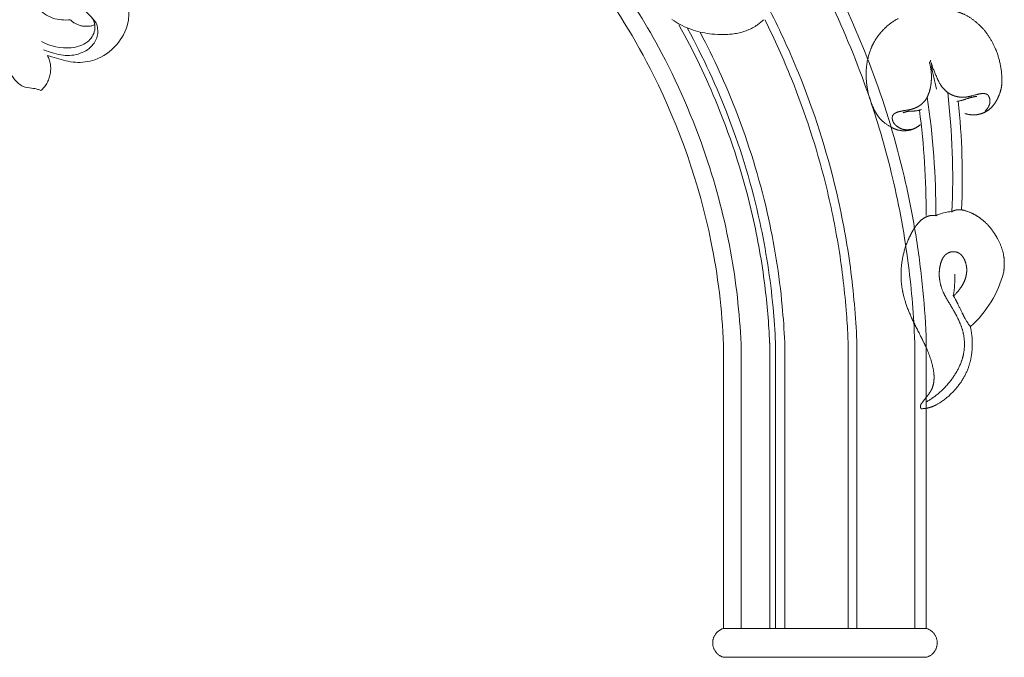
# Model space of a CAD drawing. Units: millimetres. Extents: x 228964 to 231964, y 56717 to 59717.
# Drawn here: x 230423 to 230593, y 57996 to 58106 of the extents above; entities that cross this region are included whole.
import ezdxf

# ---------------------------------------------------------------- set-up
doc = ezdxf.new("R2010")
doc.units = ezdxf.units.MM
doc.layers.add('Poliuretan_Stavros', color=161, linetype='Continuous', lineweight=5)

# ---------------------------------------------------------------- blocks, each defined once
blk = doc.blocks.new('NPU-408_406_228')
at = {"layer": 'Poliuretan_Stavros'}
for p, q in [((169.84, -183.5), (169.84, -233.22)), ((171.84, -183.46), (171.84, -233.22)), ((136.84, -184.22), (136.84, -233.22)), ((139.84, -184.15), (139.84, -233.22)), ((144.8, -184.05), (144.8, -233.22)), ((145.8, -184.02), (145.8, -233.22)), ((147.4, -183.99), (147.4, -233.22)), ((158.34, -183.75), (158.34, -233.22)), ((159.84, -183.72), (159.84, -233.22)), ((171.84, -233.22), (136.84, -233.22)), ((136.84, -233.22), (171.84, -233.22)), ((136.84, -238.22), (171.84, -238.22))]:
    blk.add_line(p, q, dxfattribs=at)
blk.add_lwpolyline([(143.73, -128.06), (143.6, -128.19), (143.47, -128.31), (143.33, -128.43), (143.19, -128.55), (143.05, -128.67), (142.91, -128.78), (142.77, -128.88), (142.62, -128.99), (142.48, -129.09), (142.27, -129.22), (142.06, -129.35), (141.85, -129.47), (141.63, -129.58), (141.41, -129.68), (141.19, -129.78), (140.97, -129.88), (140.74, -129.97), (140.51, -130.05), (140.27, -130.12), (140.04, -130.19), (139.8, -130.26), (139.56, -130.32), (139.32, -130.37), (139.08, -130.42), (138.83, -130.47), (138.58, -130.5), (138.34, -130.54), (138.09, -130.57), (137.84, -130.59), (137.59, -130.61), (137.33, -130.62), (136.83, -130.64), (136.32, -130.64), (135.82, -130.62), (135.31, -130.59), (134.81, -130.54), (134.39, -130.49), (133.98, -130.43), (133.57, -130.36), (133.16, -130.28), (132.76, -130.19), (132.36, -130.09), (131.97, -129.98), (131.58, -129.85), (131.19, -129.72), (130.81, -129.58), (130.43, -129.43), (130.06, -129.27), (129.7, -129.09), (129.34, -128.91), (128.99, -128.71), (128.64, -128.51), (128.28, -128.27), (127.92, -128.03)], dxfattribs=at)
for points, knots in [([(134.01, -89.94), (141.27, -98), (144.87, -102.95), (151.11, -112.74), (153.81, -117.53), (158.68, -127.36), (160.85, -132.4), (164.84, -143.27), (166.61, -149.12), (168.73, -158.15), (169.35, -161.25), (170.4, -167.47), (170.82, -170.59), (171.46, -176.7), (171.68, -179.7), (171.81, -182.7), (171.82, -182.95), (171.83, -183.2), (171.84, -183.46)], [95.198671, 95.198671, 95.198671, 95.198671, 111.650857, 111.650857, 126.566165, 126.566165, 141.481473, 141.481473, 158.047638, 158.047638, 166.585557, 166.585557, 175.123477, 175.123477, 183.29575, 183.29575, 183.29575, 183.980974, 183.980974, 183.980974, 183.980974]), ([(133.15, -91.42), (138.26, -97.24), (142.85, -103.44), (150.01, -114.8), (152.8, -119.85), (157.77, -130.23), (159.96, -135.55), (163.37, -145.4), (164.69, -149.89), (167.02, -159.47), (167.98, -164.58), (169.24, -174.05), (169.62, -178.41), (169.81, -182.79), (169.82, -183.03), (169.83, -183.26), (169.84, -183.5)], [91.502321, 91.502321, 91.502321, 91.502321, 112.459784, 112.459784, 128.30799, 128.30799, 144.156195, 144.156195, 157.011193, 157.011193, 171.23278, 171.23278, 183.295654, 183.295654, 183.295654, 183.950138, 183.950138, 183.950138, 183.950138]), ([(8.14, -106.6), (8.9, -106.63), (11.4, -107.01), (15.24, -109.36), (16.53, -114.14), (16.05, -118.38), (16.21, -122.45), (17.92, -126.03), (20.85, -128.02), (22.98, -128.18), (23.98, -128.07)], [0.767903, 0.767903, 0.767903, 0.767903, 3.103005, 8.507883, 13.466631, 17.366013, 21.731801, 25.853446, 29.079621, 32.176147, 32.176147, 32.176147, 32.176147]), ([(113.85, -119.98), (118, -125.54), (126.98, -140.19), (134.63, -162.19), (136.58, -178.21), (136.84, -184.22)], [101.768279, 101.768279, 101.768279, 101.768279, 126.158732, 161.993515, 183.287709, 183.287709, 183.287709, 183.287709]), ([(117.52, -119.92), (120.47, -124.03), (123.16, -128.34), (128.84, -138.83), (131.59, -145.15), (135.59, -157.01), (137.02, -162.5), (139, -173.35), (139.6, -178.71), (139.84, -184.09), (139.84, -184.11), (139.84, -184.13), (139.84, -184.15)], [104.216401, 104.216401, 104.216401, 104.216401, 121.592778, 121.592778, 145.185363, 145.185363, 164.690221, 164.690221, 183.294046, 183.294046, 183.294046, 183.363052, 183.363052, 183.363052, 183.363052]), ([(29.89, -121.01), (32.72, -122.23), (34.23, -125.99), (34.1, -129.22), (32.11, -132.74), (28.71, -135.14), (24.86, -135.64), (22.15, -134.9), (20.57, -134.4), (20.06, -134.22)], [-21.823634, -21.823634, -21.823634, -21.823634, -20.322842, -17.50736, -13.234247, -8.571647, -5.112109, -1.667483, 0, 0, 0, 0]), ([(27.36, -127.33), (27.67, -127.6), (28.25, -128.37), (28.37, -130.19), (26.96, -132.29), (23.39, -133.32), (20.55, -132.68), (19.03, -131.83)], [0, 0, 0, 0, 1.252043, 2.865028, 5.300088, 8.387595, 13.743504, 13.743504, 13.743504, 13.743504]), ([(26.47, -126.45), (26.78, -126.73), (27.46, -127.44), (28.64, -128.57), (28.9, -130.54), (28.01, -132.65), (25.7, -134.11), (23.17, -134.4), (21.07, -133.84), (19.96, -133.48), (19.38, -133.26)], [0, 0, 0, 0, 1.287181, 3.053201, 4.888362, 6.985088, 9.803438, 12.871049, 14.557613, 16.467114, 16.467114, 16.467114, 16.467114]), ([(144.84, -126.48), (146.64, -130.01), (148.28, -133.61), (152.44, -143.85), (154.62, -150.63), (157.24, -161.71), (158.03, -165.9), (159.21, -174.32), (159.6, -178.56), (159.81, -182.93), (159.81, -183.08), (159.82, -183.22), (159.83, -183.39), (159.84, -183.55), (159.84, -183.72)], [125.147334, 125.147334, 125.147334, 125.147334, 136.810002, 136.810002, 157.780846, 157.780846, 170.325969, 170.325969, 182.871092, 182.871092, 183.295108, 183.295108, 183.295108, 183.782568, 183.782568, 183.782568, 183.782568]), ([(178.52, -144.28), (178.57, -144.29), (178.65, -144.32), (178.78, -144.35), (178.91, -144.38), (179.04, -144.41), (179.17, -144.44), (179.31, -144.46), (179.44, -144.47), (179.57, -144.49), (179.71, -144.5), (179.84, -144.5), (179.98, -144.51), (180.11, -144.51), (180.24, -144.5), (180.38, -144.49), (180.51, -144.48), (180.64, -144.46), (180.78, -144.44), (180.91, -144.41), (181.04, -144.39), (181.17, -144.35), (181.3, -144.31), (181.42, -144.27), (181.55, -144.23), (181.67, -144.18), (181.79, -144.13), (181.92, -144.07), (182.03, -144.01), (182.15, -143.95), (182.26, -143.88), (182.38, -143.81), (182.48, -143.74), (182.6, -143.66), (182.65, -143.62), (182.72, -143.56), (182.78, -143.51), (182.84, -143.46), (182.91, -143.4), (182.96, -143.35), (183.03, -143.29), (183.07, -143.25), (183.2, -143.11), (183.3, -142.99), (183.41, -142.86), (183.51, -142.74), (183.61, -142.6), (183.7, -142.47), (183.79, -142.33), (183.88, -142.19), (183.96, -142.04), (184.04, -141.9), (184.12, -141.75), (184.17, -141.65), (184.25, -141.48), (184.31, -141.35), (184.36, -141.23), (184.43, -141.08), (184.44, -141.04), (184.48, -140.95), (184.52, -140.84), (184.57, -140.71), (184.61, -140.58), (184.65, -140.44), (184.69, -140.31), (184.72, -140.18), (184.76, -140.04), (184.79, -139.91), (184.81, -139.77), (184.83, -139.64), (184.85, -139.51), (184.87, -139.35), (184.88, -139.2), (184.89, -139.07), (184.9, -138.97), (184.9, -138.92), (184.9, -138.74), (184.91, -138.54), (184.9, -138.29), (184.89, -137.95), (184.87, -137.61), (184.84, -137.28), (184.81, -136.94), (184.76, -136.61), (184.71, -136.28), (184.65, -135.94), (184.58, -135.61), (184.51, -135.28), (184.42, -134.95), (184.33, -134.62), (184.23, -134.3), (184.13, -133.97), (184.01, -133.65), (183.89, -133.34), (183.75, -133), (183.65, -132.77), (183.53, -132.51), (183.41, -132.27), (183.28, -132.02), (183.15, -131.77), (183.01, -131.53), (182.87, -131.3), (182.73, -131.06), (182.57, -130.83), (182.41, -130.6), (182.25, -130.38), (182.08, -130.16), (181.91, -129.95), (181.73, -129.73), (181.55, -129.53), (181.35, -129.32), (181.2, -129.16), (181.03, -128.99), (180.86, -128.83), (180.68, -128.68), (180.51, -128.52), (180.33, -128.38), (180.14, -128.23), (179.95, -128.09), (179.76, -127.96), (179.57, -127.82), (179.38, -127.7), (179.18, -127.57), (178.98, -127.46), (178.77, -127.34), (178.57, -127.24), (178.35, -127.13), (178.18, -127.05), (177.99, -126.97), (177.81, -126.9), (177.62, -126.83), (177.44, -126.76), (177.25, -126.69), (177.06, -126.63), (176.87, -126.58), (176.66, -126.52), (176.45, -126.47), (176.23, -126.42), (176.02, -126.37), (175.8, -126.33), (175.59, -126.3), (175.37, -126.27), (175.23, -126.25), (175.15, -126.24)], [0, 0, 0, 0, 1, 2, 3, 4, 5, 6, 7, 8, 9, 10, 11, 12, 13, 14, 15, 16, 17, 18, 19, 20, 21, 22, 23, 24, 25, 26, 27, 28, 29, 30, 31, 32, 33, 34, 35, 36, 37, 38, 39, 40, 41, 42, 43, 44, 45, 46, 47, 48, 49, 50, 51, 52, 52.5, 53, 53.5, 54, 54.5, 55, 56, 57, 58, 59, 60, 61, 62, 63, 64, 65, 66, 67, 68, 69, 69.5, 70, 70.5, 71, 72, 73, 74, 75, 76, 77, 78, 79, 80, 81, 82, 83, 84, 85, 86, 87, 88, 89, 90, 91, 92, 93, 94, 95, 96, 97, 98, 99, 100, 101, 102, 103, 104, 105, 106, 107, 108, 109, 110, 111, 112, 113, 114, 115, 116, 117, 118, 119, 120, 121, 122, 123, 124, 125, 126, 127, 128, 129, 130, 131, 132, 133, 134, 135, 136, 136, 136, 136]), ([(129.11, -128.94), (131.62, -133.44), (133.85, -138.09), (138.32, -149.05), (140.34, -155.44), (142.74, -165.91), (143.45, -169.92), (144.36, -177.24), (144.64, -180.55), (144.79, -183.88)], [119.724852, 119.724852, 119.724852, 119.724852, 136.720153, 136.720153, 158.813563, 158.813563, 172.278589, 172.278589, 183.294309, 183.294309, 183.294309, 183.294309]), ([(143.97, -128.08), (145.64, -131.43), (147.17, -134.83), (150.92, -144.15), (152.88, -150.17), (155.34, -160.02), (156.11, -163.77), (157.33, -171.31), (157.77, -175.1), (158.17, -180.36), (158.26, -181.82), (158.32, -183.29), (158.33, -183.44), (158.34, -183.6), (158.34, -183.75)], [126.171404, 126.171404, 126.171404, 126.171404, 137.30877, 137.30877, 156.145736, 156.145736, 167.531223, 167.531223, 178.916709, 178.916709, 183.295028, 183.295028, 183.295028, 183.755334, 183.755334, 183.755334, 183.755334]), ([(166.99, -127.85), (166.93, -127.88), (166.81, -127.95), (166.63, -128.05), (166.48, -128.14), (166.36, -128.22), (166.3, -128.26), (166.11, -128.39), (165.91, -128.53), (165.69, -128.68), (165.5, -128.83), (165.32, -128.97), (165.27, -129.01), (165.16, -129.1), (165.04, -129.21), (164.9, -129.33), (164.75, -129.47), (164.61, -129.6), (164.47, -129.74), (164.34, -129.88), (164.21, -130.02), (164.1, -130.14), (164.01, -130.24), (163.96, -130.29), (163.85, -130.43), (163.72, -130.59), (163.56, -130.8), (163.37, -131.05), (163.2, -131.31), (163.03, -131.58), (162.87, -131.85), (162.75, -132.08), (162.66, -132.26), (162.57, -132.42), (162.54, -132.48), (162.49, -132.6), (162.42, -132.74), (162.36, -132.88), (162.31, -133), (162.29, -133.06), (162.21, -133.27), (162.13, -133.49), (162.02, -133.79), (161.91, -134.14), (161.82, -134.51), (161.73, -134.86), (161.65, -135.27), (161.61, -135.5), (161.57, -135.78), (161.54, -136.04), (161.51, -136.31), (161.48, -136.59), (161.47, -136.86), (161.46, -137.13), (161.45, -137.41), (161.45, -137.68), (161.46, -137.95), (161.47, -138.23), (161.49, -138.5), (161.51, -138.78), (161.54, -139.05), (161.57, -139.28), (161.59, -139.47), (161.61, -139.57), (161.65, -139.83), (161.7, -140.12), (161.77, -140.5), (161.88, -140.94), (161.99, -141.38), (162.13, -141.82), (162.27, -142.26), (162.41, -142.62), (162.52, -142.9), (162.62, -143.14), (162.67, -143.24), (162.74, -143.42), (162.82, -143.58), (162.9, -143.74), (162.98, -143.89), (163, -143.93), (163.04, -144.02), (163.1, -144.12), (163.17, -144.24), (163.24, -144.35), (163.31, -144.47), (163.39, -144.58), (163.47, -144.7), (163.55, -144.81), (163.63, -144.91), (163.73, -145.02), (163.8, -145.11), (163.88, -145.2), (163.97, -145.29), (164.05, -145.37), (164.14, -145.46), (164.23, -145.54), (164.3, -145.61), (164.37, -145.66), (164.4, -145.69), (164.51, -145.78), (164.63, -145.88), (164.8, -146), (164.99, -146.14), (165.2, -146.28), (165.39, -146.41), (165.58, -146.52), (165.81, -146.66), (165.88, -146.69), (165.99, -146.75), (166.09, -146.8), (166.19, -146.85), (166.3, -146.9), (166.4, -146.94), (166.51, -146.98), (166.61, -147.02), (166.72, -147.06), (166.84, -147.1), (166.89, -147.11), (166.97, -147.13), (167.04, -147.15), (167.09, -147.16), (167.25, -147.19), (167.39, -147.21), (167.53, -147.23), (167.68, -147.25), (167.82, -147.25), (167.96, -147.26), (168.11, -147.25), (168.25, -147.25), (168.39, -147.24), (168.54, -147.22), (168.68, -147.2), (168.82, -147.17), (168.96, -147.15), (169.11, -147.11), (169.22, -147.08), (169.34, -147.04), (169.45, -147), (169.57, -146.95), (169.68, -146.91), (169.79, -146.86), (169.9, -146.8), (170.01, -146.75), (170.12, -146.69), (170.22, -146.63), (170.33, -146.56), (170.43, -146.5), (170.53, -146.43), (170.63, -146.36), (170.73, -146.28), (170.79, -146.23), (170.82, -146.21)], [0, 0, 0, 0, 1, 2, 3, 3.5, 4, 4.5, 5, 6, 6.5, 7, 7.5, 8, 9, 10, 11, 12, 13, 14, 15, 16, 16.5, 17, 17.5, 18, 19, 20, 21, 22, 23, 24, 24.5, 25, 25.5, 26, 27, 28, 28.5, 29, 29.5, 30, 31, 32, 33, 34, 35, 36, 37, 38, 39, 40, 41, 42, 43, 44, 45, 46, 47, 48, 49, 50, 50.5, 51, 51.5, 52, 53, 54, 55, 56, 57, 58, 58.5, 59, 59.5, 60, 61, 61.5, 62, 62.5, 63, 64, 65, 66, 67, 68, 69, 70, 71, 72, 73, 74, 75, 76, 77, 78, 79, 79.5, 80, 80.5, 81, 82, 83, 84, 85, 86, 87, 88, 89, 90, 91, 92, 93, 94, 95, 96, 97, 98, 99, 100, 101, 102, 103, 104, 105, 106, 107, 108, 109, 110, 111, 112, 113, 114, 115, 116, 117, 118, 119, 120, 121, 122, 123, 124, 125, 126, 127, 128, 129, 130, 131, 131, 131, 131]), ([(130.61, -129.6), (133.31, -134.55), (135.68, -139.68), (139.94, -150.81), (141.75, -156.84), (144.15, -167.86), (144.91, -172.81), (145.56, -179.79), (145.7, -181.81), (145.79, -183.84), (145.79, -183.9), (145.79, -183.96), (145.8, -184.02)], [121.147107, 121.147107, 121.147107, 121.147107, 139.608675, 139.608675, 160.224276, 160.224276, 176.633431, 176.633431, 183.294362, 183.294362, 183.294362, 183.501941, 183.501941, 183.501941, 183.501941]), ([(132.84, -130.36), (135.13, -134.7), (137.16, -139.16), (141.17, -149.46), (142.99, -155.36), (145.59, -166.69), (146.45, -172.1), (147.15, -179.6), (147.3, -181.68), (147.39, -183.77), (147.39, -183.84), (147.39, -183.91), (147.4, -183.99)], [123.016025, 123.016025, 123.016025, 123.016025, 138.859677, 138.859677, 158.804716, 158.804716, 176.526008, 176.526008, 183.294446, 183.294446, 183.294446, 183.537087, 183.537087, 183.537087, 183.537087]), ([(172.38, -135.37), (172.4, -135.48), (172.46, -135.69), (172.53, -136.01), (172.59, -136.33), (172.64, -136.65), (172.68, -136.98), (172.71, -137.3), (172.73, -137.63), (172.73, -137.96), (172.73, -138.22), (172.72, -138.42), (172.71, -138.6), (172.71, -138.65), (172.7, -138.76), (172.69, -138.89), (172.67, -139.05), (172.65, -139.2), (172.63, -139.35), (172.61, -139.51), (172.58, -139.66), (172.55, -139.81), (172.52, -139.97), (172.48, -140.12), (172.44, -140.27), (172.4, -140.4), (172.34, -140.61), (172.26, -140.84), (172.24, -140.9), (172.19, -141.01), (172.16, -141.1), (172.11, -141.2), (172.07, -141.3), (172.03, -141.39), (171.98, -141.48), (171.93, -141.57), (171.88, -141.66), (171.82, -141.75), (171.77, -141.84), (171.71, -141.92), (171.65, -142), (171.59, -142.08), (171.53, -142.16), (171.47, -142.23), (171.4, -142.3), (171.33, -142.37), (171.26, -142.44), (171.19, -142.51), (171.12, -142.58), (171.05, -142.64), (170.97, -142.71), (170.89, -142.77), (170.82, -142.82), (170.74, -142.88), (170.65, -142.94), (170.57, -142.99), (170.48, -143.05), (170.39, -143.1), (170.29, -143.15), (170.19, -143.2), (170.1, -143.24), (170, -143.29), (169.9, -143.33), (169.8, -143.37), (169.7, -143.41), (169.6, -143.44), (169.49, -143.47), (169.39, -143.51), (169.3, -143.53), (169.23, -143.55), (169.2, -143.56), (169.07, -143.59), (168.99, -143.61), (168.92, -143.62), (168.88, -143.63), (168.84, -143.64), (168.8, -143.64), (168.82, -143.64), (168.64, -143.67), (168.47, -143.7), (168.24, -143.74), (168.01, -143.77), (167.84, -143.8), (167.67, -143.83), (167.68, -143.83), (167.64, -143.84), (167.6, -143.85), (167.51, -143.86), (167.46, -143.87), (167.37, -143.89), (167.27, -143.92), (167.14, -143.95), (167.02, -143.98), (166.88, -144.03), (166.84, -144.05), (166.77, -144.07), (166.72, -144.1), (166.66, -144.12), (166.6, -144.15), (166.54, -144.18), (166.48, -144.21), (166.41, -144.25), (166.39, -144.26), (166.36, -144.28), (166.33, -144.3), (166.3, -144.32), (166.28, -144.34), (166.25, -144.36), (166.22, -144.38), (166.21, -144.39), (166.2, -144.4), (166.19, -144.41), (166.18, -144.43), (166.17, -144.44), (166.16, -144.45), (166.15, -144.46), (166.14, -144.48), (166.13, -144.49), (166.12, -144.5), (166.11, -144.51), (166.1, -144.53), (166.09, -144.54), (166.08, -144.55), (166.08, -144.56), (166.07, -144.57), (166.06, -144.59), (166.06, -144.6), (166.05, -144.61), (166.05, -144.62), (166.04, -144.64), (166.03, -144.65), (166.03, -144.67), (166.02, -144.67), (166.01, -144.71), (166.01, -144.73), (166, -144.76), (165.99, -144.79), (165.98, -144.82), (165.98, -144.85), (165.97, -144.88), (165.97, -144.91), (165.97, -144.94), (165.97, -144.97), (165.96, -145), (165.96, -145.03), (165.96, -145.06), (165.96, -145.09), (165.97, -145.13), (165.97, -145.16), (165.97, -145.19), (165.97, -145.22), (165.98, -145.25), (165.98, -145.28), (165.99, -145.31), (166, -145.34), (166, -145.37), (166.01, -145.4), (166.02, -145.43), (166.02, -145.46), (166.03, -145.48), (166.04, -145.51), (166.05, -145.53), (166.07, -145.59), (166.09, -145.64), (166.11, -145.68), (166.13, -145.73), (166.15, -145.78), (166.18, -145.82), (166.21, -145.87), (166.24, -145.91), (166.26, -145.96), (166.3, -146), (166.33, -146.04), (166.36, -146.08), (166.39, -146.12), (166.43, -146.16), (166.46, -146.2), (166.5, -146.24), (166.54, -146.27), (166.57, -146.31), (166.61, -146.34), (166.65, -146.38), (166.69, -146.41), (166.73, -146.44), (166.78, -146.48), (166.8, -146.5), (166.91, -146.57), (166.99, -146.63), (167.08, -146.68), (167.17, -146.74), (167.26, -146.79), (167.38, -146.84), (167.41, -146.86), (167.46, -146.88), (167.51, -146.9), (167.56, -146.92), (167.61, -146.94), (167.66, -146.96), (167.71, -146.97), (167.76, -146.99), (167.81, -147), (167.86, -147.01), (167.93, -147.03), (168, -147.04), (168.07, -147.05), (168.14, -147.06), (168.21, -147.07), (168.28, -147.08), (168.35, -147.08), (168.42, -147.08), (168.49, -147.08), (168.56, -147.08), (168.63, -147.08), (168.68, -147.08), (168.85, -147.06), (168.97, -147.05), (169.16, -147.02), (169.2, -147.02), (169.26, -147), (169.28, -147)], [0, 0, 0, 0, 1, 2, 3, 4, 5, 6, 7, 8, 9, 9.5, 10, 10.5, 11, 12, 13, 14, 15, 16, 17, 18, 19, 20, 21, 22, 23, 24, 25, 26, 27, 28, 29, 30, 31, 32, 33, 34, 35, 36, 37, 38, 39, 40, 41, 42, 43, 44, 45, 46, 47, 48, 49, 50, 51, 52, 53, 54, 55, 56, 57, 58, 59, 60, 61, 62, 63, 64, 65, 65.5, 66, 66.5, 67, 67.25, 67.5, 67.75, 67.875, 68, 68.125, 68.25, 68.5, 68.75, 68.875, 69, 69.125, 69.25, 69.5, 70, 70.5, 71, 72, 73, 74, 75, 76, 77, 78, 79, 80, 81, 82, 83, 84, 85, 86, 87, 88, 89, 90, 91, 92, 93, 94, 95, 96, 97, 98, 99, 100, 101, 102, 103, 104, 105, 106, 107, 108, 109, 110, 111, 112, 113, 114, 115, 116, 117, 118, 119, 120, 121, 122, 123, 124, 125, 126, 127, 128, 129, 130, 131, 132, 133, 134, 135, 136, 137, 138, 139, 140, 141, 142, 143, 144, 145, 146, 147, 148, 149, 150, 151, 152, 153, 154, 155, 156, 157, 158, 159, 160, 161, 162, 163, 164, 165, 166, 167, 168, 169, 170, 171, 172, 173, 174, 175, 176, 177, 178, 179, 180, 181, 182, 183, 184, 185, 186, 187, 188, 189, 190, 191, 192, 193, 194, 195, 196, 197, 198, 199, 200, 200, 200, 200]), ([(172.55, -135.07), (172.58, -135.18), (172.63, -135.36), (172.69, -135.55), (172.73, -135.67), (172.75, -135.72), (172.82, -135.92), (172.9, -136.14), (172.99, -136.42), (173.12, -136.75), (173.25, -137.08), (173.39, -137.4), (173.52, -137.73), (173.65, -138), (173.73, -138.19), (173.78, -138.29), (173.82, -138.39), (173.82, -138.4), (173.84, -138.44), (173.87, -138.5), (173.92, -138.59), (173.97, -138.69), (174.04, -138.83), (174.13, -139), (174.25, -139.19), (174.29, -139.25), (174.33, -139.32), (174.38, -139.4), (174.47, -139.52), (174.55, -139.64), (174.64, -139.75), (174.73, -139.86), (174.83, -139.97), (174.93, -140.08), (175.03, -140.18), (175.13, -140.28), (175.24, -140.38), (175.35, -140.48), (175.46, -140.57), (175.57, -140.65), (175.71, -140.75), (175.75, -140.77), (175.82, -140.82), (175.88, -140.85), (175.94, -140.89), (176, -140.93), (176.06, -140.96), (176.14, -141), (176.22, -141.04), (176.3, -141.07), (176.38, -141.11), (176.46, -141.14), (176.54, -141.17), (176.62, -141.2), (176.7, -141.23), (176.78, -141.26), (176.87, -141.28), (176.95, -141.3), (177.04, -141.32), (177.12, -141.34), (177.21, -141.36), (177.29, -141.38), (177.38, -141.39), (177.46, -141.41), (177.55, -141.42), (177.64, -141.43), (177.72, -141.44), (177.81, -141.44), (177.9, -141.45), (177.98, -141.45), (178.07, -141.45), (178.16, -141.46), (178.24, -141.45), (178.33, -141.45), (178.42, -141.45), (178.5, -141.44), (178.59, -141.44), (178.68, -141.43), (178.75, -141.42), (178.88, -141.4), (178.99, -141.38), (179.09, -141.36), (179.17, -141.35), (179.2, -141.34), (179.32, -141.31), (179.38, -141.3), (179.41, -141.29), (179.44, -141.29), (179.43, -141.29), (179.54, -141.26), (179.65, -141.23), (179.85, -141.18), (180.13, -141.1), (180.42, -141.03), (180.62, -140.98), (180.72, -140.95), (180.84, -140.92), (180.82, -140.92), (180.83, -140.92), (180.85, -140.92), (180.88, -140.91), (180.91, -140.9), (180.95, -140.9), (181, -140.89), (181.06, -140.87), (181.12, -140.86), (181.21, -140.85), (181.24, -140.85), (181.31, -140.84), (181.38, -140.83), (181.44, -140.83), (181.5, -140.82), (181.57, -140.82), (181.62, -140.82), (181.67, -140.82), (181.72, -140.82), (181.78, -140.82), (181.83, -140.83), (181.88, -140.83), (181.94, -140.84), (181.95, -140.84), (181.98, -140.84), (182, -140.85), (182.03, -140.85), (182.05, -140.86), (182.08, -140.87), (182.1, -140.87), (182.13, -140.88), (182.15, -140.89), (182.17, -140.89), (182.2, -140.9), (182.22, -140.91), (182.24, -140.92), (182.26, -140.93), (182.28, -140.94), (182.3, -140.95), (182.32, -140.96), (182.35, -140.98), (182.36, -140.99), (182.37, -141), (182.38, -141), (182.4, -141.01), (182.41, -141.02), (182.42, -141.03), (182.43, -141.04), (182.44, -141.05), (182.45, -141.06), (182.47, -141.08), (182.48, -141.09), (182.49, -141.1), (182.5, -141.11), (182.51, -141.12), (182.53, -141.15), (182.55, -141.17), (182.57, -141.19), (182.59, -141.22), (182.6, -141.25), (182.62, -141.28), (182.64, -141.3), (182.65, -141.33), (182.67, -141.36), (182.68, -141.39), (182.7, -141.42), (182.71, -141.45), (182.72, -141.48), (182.73, -141.52), (182.74, -141.55), (182.76, -141.58), (182.77, -141.61), (182.77, -141.64), (182.78, -141.68), (182.79, -141.71), (182.8, -141.74), (182.81, -141.78), (182.81, -141.8), (182.82, -141.89), (182.83, -141.91), (182.83, -141.96), (182.83, -141.99), (182.84, -142.03), (182.84, -142.07), (182.84, -142.11), (182.84, -142.15), (182.84, -142.19), (182.84, -142.23), (182.84, -142.27), (182.83, -142.31), (182.83, -142.35), (182.82, -142.38), (182.82, -142.42), (182.81, -142.46), (182.81, -142.5), (182.8, -142.54), (182.79, -142.57), (182.78, -142.61), (182.77, -142.65), (182.76, -142.68), (182.75, -142.72), (182.74, -142.76), (182.73, -142.78), (182.7, -142.87), (182.67, -142.93), (182.64, -143), (182.6, -143.08), (182.58, -143.13), (182.55, -143.18), (182.52, -143.23), (182.48, -143.29), (182.45, -143.34), (182.41, -143.39), (182.37, -143.44), (182.34, -143.49), (182.3, -143.53), (182.26, -143.58), (182.21, -143.63), (182.17, -143.67), (182.13, -143.72), (182.08, -143.76), (182.03, -143.8), (182, -143.83), (181.99, -143.84)], [0, 0, 0, 0, 1, 1.5, 1.75, 2, 2.25, 2.5, 3, 3.5, 4, 4.5, 5, 5.5, 5.75, 5.875, 6, 6.125, 6.25, 6.5, 7, 7.5, 8, 9, 10, 10.5, 11, 12, 13, 14, 15, 16, 17, 18, 19, 20, 21, 22, 23, 24, 25, 26, 27, 28, 29, 30, 31, 32, 33, 34, 35, 36, 37, 38, 39, 40, 41, 42, 43, 44, 45, 46, 47, 48, 49, 50, 51, 52, 53, 54, 55, 56, 57, 58, 59, 60, 61, 62, 63, 64, 65, 66, 66.5, 67, 67.5, 67.75, 67.875, 67.9375, 68, 68.0625, 68.125, 68.25, 68.5, 68.75, 68.875, 68.9375, 69, 69.0625, 69.125, 69.25, 69.5, 69.75, 70, 70.5, 71, 71.5, 72, 73, 74, 75, 76, 77, 78, 79, 80, 81, 82, 83, 84, 85, 86, 87, 88, 89, 90, 91, 92, 93, 94, 95, 96, 97, 98, 99, 100, 101, 102, 103, 104, 105, 106, 107, 108, 109, 110, 111, 112, 113, 114, 115, 116, 117, 118, 119, 120, 121, 122, 123, 124, 125, 126, 127, 128, 129, 130, 131, 132, 133, 134, 135, 136, 137, 138, 139, 140, 141, 142, 143, 144, 145, 146, 147, 148, 149, 150, 151, 152, 153, 154, 155, 156, 157, 158, 159, 160, 161, 162, 163, 164, 165, 166, 167, 168, 169, 170, 171, 172, 173, 174, 175, 176, 177, 178, 179, 180, 181, 182, 183, 184, 185, 185, 185, 185]), ([(18.92, -140.32), (18.75, -140.23), (18.23, -140.02), (17.18, -139.87), (15.65, -139.7), (14.43, -138.54), (13.83, -137.62), (13.64, -137.21)], [-6.627807, -6.627807, -6.627807, -6.627807, -6.03147, -4.900174, -3.380001, -1.407845, 0, 0, 0, 0]), ([(180.55, -141.31), (180.45, -141.33), (180.3, -141.35), (180.11, -141.38), (179.93, -141.42), (179.89, -141.43), (179.78, -141.45), (179.66, -141.48), (179.54, -141.51), (179.45, -141.53), (179.38, -141.55), (179.3, -141.57), (179.26, -141.59), (179.22, -141.6), (179.23, -141.59), (179.1, -141.64), (178.97, -141.68), (178.8, -141.74), (178.63, -141.8), (178.5, -141.84), (178.37, -141.88), (178.38, -141.88), (178.34, -141.89), (178.3, -141.91), (178.23, -141.93), (178.14, -141.95), (178.05, -141.98), (178, -141.99), (177.94, -142.01), (177.88, -142.02), (177.8, -142.04), (177.57, -142.09), (177.34, -142.13), (177.18, -142.16), (177.09, -142.17)], [0, 0, 0, 0, 1, 1.5, 2, 2.5, 3, 4, 5, 5.5, 6, 6.5, 6.75, 6.875, 7, 7.125, 7.25, 7.5, 7.75, 7.875, 8, 8.125, 8.25, 8.5, 9, 9.5, 10, 10.5, 11, 11.5, 12, 13, 14, 15, 15, 15, 15]), ([(167.86, -144.14), (167.9, -144.13), (167.97, -144.1), (168.08, -144.06), (168.19, -144.02), (168.3, -143.99), (168.4, -143.96), (168.54, -143.93), (168.57, -143.92), (168.64, -143.91), (168.69, -143.9), (168.74, -143.89), (168.82, -143.88), (168.9, -143.87), (168.98, -143.86), (169.02, -143.86), (169.13, -143.86), (169.21, -143.85), (169.65, -143.84), (169.73, -143.84), (169.83, -143.83), (169.88, -143.83), (169.96, -143.82), (170.03, -143.81), (170.08, -143.81), (170.24, -143.79), (170.37, -143.76), (170.51, -143.73), (170.62, -143.71), (170.71, -143.68), (170.79, -143.66), (170.96, -143.62), (171.04, -143.59)], [0, 0, 0, 0, 1, 2, 3, 4, 5, 6, 7, 8, 9, 10, 11, 12, 13, 14, 14.5, 15, 16, 16.5, 17, 18, 19, 20, 21, 22, 23, 24, 25, 25.5, 26, 27, 27, 27, 27]), ([(185.18, -171.8), (185.2, -171.69), (185.23, -171.52), (185.25, -171.31), (185.28, -171.11), (185.28, -171.06), (185.29, -170.94), (185.3, -170.8), (185.31, -170.63), (185.32, -170.47), (185.32, -170.3), (185.32, -170.13), (185.32, -169.97), (185.31, -169.8), (185.3, -169.64), (185.29, -169.47), (185.28, -169.3), (185.26, -169.16), (185.22, -168.89), (185.18, -168.66), (185.13, -168.42), (185.07, -168.18), (185.01, -167.94), (184.94, -167.71), (184.86, -167.47), (184.77, -167.24), (184.69, -167.01), (184.59, -166.78), (184.49, -166.56), (184.38, -166.33), (184.27, -166.11), (184.16, -165.89), (184.06, -165.71), (183.97, -165.57), (183.9, -165.43), (183.71, -165.13), (183.64, -165.03), (183.57, -164.91), (183.47, -164.77), (183.35, -164.6), (183.23, -164.43), (183.11, -164.27), (182.98, -164.11), (182.85, -163.95), (182.72, -163.79), (182.58, -163.64), (182.44, -163.49), (182.3, -163.34), (182.15, -163.19), (182, -163.05), (181.87, -162.93), (181.62, -162.71), (181.39, -162.53), (181.15, -162.35), (180.94, -162.2), (180.78, -162.1), (180.63, -162), (180.59, -161.97), (180.5, -161.92), (180.39, -161.85), (180.26, -161.78), (180.13, -161.71), (179.99, -161.63), (179.87, -161.57), (179.68, -161.48), (179.5, -161.4), (179.32, -161.32), (179.13, -161.25), (178.95, -161.18), (178.76, -161.12), (178.57, -161.06), (178.36, -161.01), (178.24, -160.98), (178.05, -160.94), (178.01, -160.93), (177.92, -160.92), (177.85, -160.91), (177.77, -160.9), (177.7, -160.89), (177.62, -160.89), (177.55, -160.89), (177.47, -160.89), (177.39, -160.89), (177.32, -160.89), (177.23, -160.9), (177.21, -160.9), (177.17, -160.91), (177.11, -160.92), (177.05, -160.93), (176.99, -160.94), (176.94, -160.95), (176.88, -160.97), (176.82, -160.98), (176.76, -161), (176.71, -161.02), (176.65, -161.04), (176.6, -161.06), (176.54, -161.09), (176.49, -161.11), (176.43, -161.14), (176.38, -161.16), (176.33, -161.19), (176.29, -161.21), (176.28, -161.22)], [0, 0, 0, 0, 1, 1.5, 2, 2.5, 3, 4, 5, 6, 7, 8, 9, 10, 11, 12, 13, 14, 15, 16, 17, 18, 19, 20, 21, 22, 23, 24, 25, 26, 27, 28, 29, 29.5, 30, 31, 31.5, 32, 33, 34, 35, 36, 37, 38, 39, 40, 41, 42, 43, 44, 45, 46, 47, 48, 49, 49.5, 50, 50.5, 51, 52, 53, 54, 55, 56, 57, 58, 59, 60, 61, 62, 63, 64, 65, 66, 67, 68, 69, 70, 71, 72, 73, 74, 75, 76, 77, 78, 79, 80, 81, 82, 83, 84, 85, 86, 87, 88, 89, 90, 91, 92, 93, 94, 95, 95, 95, 95]), ([(173.48, -161.92), (173.46, -161.92), (173.41, -161.91), (173.34, -161.9), (173.27, -161.89), (173.2, -161.88), (173.13, -161.87), (173.06, -161.87), (172.99, -161.87), (172.92, -161.87), (172.85, -161.87), (172.78, -161.87), (172.71, -161.88), (172.64, -161.89), (172.57, -161.9), (172.5, -161.91), (172.43, -161.93), (172.36, -161.94), (172.29, -161.96), (172.22, -161.98), (172.15, -162), (172.08, -162.03), (172.02, -162.05), (171.95, -162.08), (171.89, -162.11), (171.82, -162.14), (171.76, -162.16), (171.72, -162.18), (171.59, -162.25), (171.49, -162.31), (171.38, -162.38), (171.28, -162.45), (171.17, -162.52), (171.07, -162.6), (170.98, -162.67), (170.86, -162.77), (170.76, -162.87), (170.65, -162.98), (170.55, -163.08), (170.44, -163.19), (170.35, -163.31), (170.25, -163.42), (170.16, -163.54), (170.08, -163.64), (170.03, -163.72), (169.97, -163.79), (169.84, -163.98), (169.75, -164.12), (169.7, -164.21), (169.67, -164.25), (169.58, -164.4), (169.51, -164.52), (169.44, -164.64), (169.35, -164.79), (169.33, -164.84), (169.29, -164.91), (169.26, -164.98), (169.23, -165.02), (169.16, -165.18), (169.1, -165.3), (169.03, -165.44), (168.94, -165.62), (168.89, -165.73), (168.79, -165.96), (168.66, -166.24), (168.53, -166.58), (168.39, -166.93), (168.27, -167.27), (168.15, -167.62), (168.05, -167.98), (167.95, -168.33), (167.86, -168.69), (167.78, -169.06), (167.71, -169.42), (167.65, -169.79), (167.6, -170.16), (167.56, -170.53), (167.52, -170.92), (167.5, -171.26), (167.48, -171.75), (167.48, -172.2), (167.49, -172.66), (167.51, -173.12), (167.55, -173.58), (167.6, -174.03), (167.66, -174.41), (167.71, -174.71), (167.75, -174.96), (167.78, -175.09), (167.83, -175.31), (167.88, -175.57), (167.95, -175.83), (168, -176.01), (168.03, -176.12), (168.04, -176.17), (168.09, -176.36), (168.15, -176.55), (168.26, -176.92), (168.42, -177.39), (168.64, -178.01), (168.82, -178.45), (168.96, -178.79), (169.11, -179.13), (169.23, -179.41), (169.33, -179.63), (169.39, -179.77), (169.45, -179.88), (169.48, -179.96), (169.52, -180.03), (169.54, -180.08), (169.55, -180.11), (169.55, -180.11), (169.61, -180.22), (169.67, -180.34), (169.78, -180.56), (169.93, -180.87), (170.12, -181.24), (170.3, -181.61), (170.49, -181.98), (170.68, -182.35), (170.84, -182.66), (170.95, -182.87), (171.01, -182.99), (171.06, -183.1), (171.07, -183.11), (171.09, -183.16), (171.13, -183.23), (171.18, -183.33), (171.24, -183.46), (171.32, -183.62), (171.4, -183.79), (171.47, -183.94), (171.55, -184.09), (171.56, -184.12), (171.6, -184.2), (171.64, -184.29), (171.69, -184.4), (171.79, -184.62), (171.93, -184.94), (172.12, -185.38), (172.29, -185.83), (172.45, -186.28), (172.61, -186.73), (172.72, -187.11), (172.8, -187.42), (172.88, -187.67), (172.9, -187.81), (172.96, -188.02), (173, -188.24), (173.04, -188.44), (173.08, -188.63), (173.08, -188.68), (173.1, -188.8), (173.12, -188.93), (173.14, -189.09), (173.16, -189.25), (173.17, -189.41), (173.18, -189.58), (173.18, -189.74), (173.18, -189.9), (173.18, -190.06), (173.17, -190.23), (173.16, -190.37), (173.15, -190.52), (173.13, -190.66), (173.11, -190.81), (173.09, -190.94), (173.05, -191.11), (173.04, -191.16), (173.02, -191.23), (173, -191.3), (172.98, -191.37), (172.95, -191.46), (172.92, -191.55), (172.89, -191.64), (172.85, -191.72), (172.81, -191.81), (172.78, -191.89), (172.74, -191.97), (172.69, -192.06), (172.65, -192.14), (172.61, -192.22), (172.56, -192.31), (172.53, -192.36), (172.41, -192.54), (172.33, -192.66), (172.26, -192.76), (172.21, -192.83), (172.16, -192.88), (172.14, -192.92), (172.11, -192.95), (172.12, -192.94), (172.03, -193.05), (171.95, -193.15), (171.84, -193.29), (171.71, -193.46), (171.53, -193.68), (171.44, -193.81), (171.34, -193.95), (171.29, -194.02), (171.23, -194.1), (171.24, -194.09), (171.23, -194.1), (171.21, -194.12), (171.19, -194.15), (171.16, -194.18), (171.14, -194.21), (171, -194.36), (171, -194.37), (170.98, -194.39), (170.98, -194.4), (170.97, -194.41), (170.96, -194.42), (170.95, -194.43), (170.94, -194.45), (170.93, -194.46), (170.93, -194.47), (170.92, -194.48), (170.92, -194.49), (170.91, -194.5), (170.91, -194.51), (170.91, -194.52), (170.9, -194.53), (170.9, -194.54), (170.89, -194.55), (170.89, -194.56), (170.89, -194.58), (170.88, -194.58), (170.88, -194.61), (170.87, -194.63), (170.87, -194.66), (170.86, -194.68), (170.86, -194.71), (170.86, -194.72), (170.85, -194.78), (170.85, -194.83), (170.85, -194.87), (170.85, -194.92), (170.85, -194.93), (170.85, -194.96), (170.85, -194.98), (170.85, -195), (170.86, -195.02), (170.86, -195.04), (170.86, -195.05), (170.86, -195.06), (170.87, -195.07), (170.87, -195.08), (170.87, -195.09), (170.87, -195.1), (170.88, -195.11), (170.88, -195.12), (170.88, -195.13), (170.89, -195.14), (170.89, -195.15), (170.9, -195.16), (170.9, -195.17), (170.9, -195.18), (170.91, -195.19), (170.91, -195.19), (170.92, -195.2), (170.92, -195.21), (170.93, -195.22), (170.94, -195.24), (170.95, -195.25), (170.96, -195.27), (170.97, -195.28), (170.97, -195.28)], [0, 0, 0, 0, 1, 2, 3, 4, 5, 6, 7, 8, 9, 10, 11, 12, 13, 14, 15, 16, 17, 18, 19, 20, 21, 22, 23, 24, 25, 26, 27, 28, 29, 30, 31, 32, 33, 34, 35, 36, 37, 38, 39, 40, 41, 42, 42.5, 43, 44, 44.5, 44.75, 45, 45.25, 45.5, 45.75, 46, 46.25, 46.5, 46.75, 47, 47.25, 47.5, 47.75, 48, 48.5, 49, 50, 51, 52, 53, 54, 55, 56, 57, 58, 59, 60, 61, 62, 63, 64, 65, 66, 67, 68, 69, 70, 71, 71.5, 72, 72.5, 73, 74, 75, 75.5, 75.75, 76, 76.25, 76.5, 77, 78, 79, 79.5, 80, 80.5, 81, 81.25, 81.5, 81.625, 81.75, 81.875, 81.9375, 81.96875, 82, 82.03125, 82.0625, 82.125, 82.25, 82.375, 82.5, 82.625, 82.75, 82.875, 82.9375, 82.96875, 83, 83.03125, 83.0625, 83.125, 83.25, 83.375, 83.5, 83.75, 83.875, 84, 84.125, 84.25, 84.5, 84.75, 85, 86, 87, 88, 89, 90, 91, 91.5, 92, 92.5, 93, 94, 94.5, 95, 95.5, 96, 97, 98, 99, 100, 101, 102, 103, 104, 105, 106, 107, 108, 109, 110, 111, 112, 113, 114, 115, 116, 117, 118, 119, 120, 121, 122, 123, 124, 125, 126, 127, 128, 129, 129.5, 130, 130.5, 130.75, 130.875, 131, 131.125, 131.25, 131.5, 131.75, 132, 132.5, 132.75, 132.875, 133, 133.125, 133.25, 133.5, 134, 134.5, 135, 136, 136.5, 137, 138, 139, 140, 141, 142, 143, 144, 145, 146, 147, 148, 149, 150, 151, 152, 153, 154, 155, 156, 157, 158, 159, 160, 161, 162, 163, 164, 165, 166, 167, 168, 169, 170, 171, 172, 173, 174, 175, 176, 177, 178, 179, 180, 181, 182, 183, 184, 185, 186, 187, 188, 189, 190, 191, 192, 193, 194, 194, 194, 194]), ([(171.83, -194.1), (171.92, -194.04), (172.11, -193.94), (172.38, -193.77), (172.65, -193.6), (172.92, -193.42), (173.18, -193.23), (173.44, -193.04), (173.7, -192.84), (173.93, -192.65), (174.25, -192.37), (174.54, -192.11), (174.83, -191.83), (175.1, -191.54), (175.37, -191.25), (175.64, -190.94), (175.89, -190.64), (176.16, -190.29), (176.32, -190.06), (176.51, -189.8), (176.68, -189.54), (176.86, -189.27), (177.02, -189), (177.18, -188.73), (177.33, -188.45), (177.47, -188.17), (177.6, -187.88), (177.73, -187.59), (177.84, -187.3), (177.93, -187.05), (178, -186.86), (178.05, -186.69), (178.07, -186.64), (178.1, -186.53), (178.13, -186.41), (178.17, -186.25), (178.21, -186.1), (178.25, -185.95), (178.27, -185.81), (178.32, -185.58), (178.35, -185.37), (178.38, -185.15), (178.4, -184.94), (178.42, -184.72), (178.43, -184.51), (178.44, -184.29), (178.44, -184.07), (178.43, -183.86), (178.43, -183.64), (178.41, -183.43), (178.39, -183.21), (178.37, -183), (178.34, -182.78), (178.3, -182.57), (178.26, -182.36), (178.21, -182.14), (178.16, -181.93), (178.1, -181.72), (178.04, -181.5), (177.97, -181.29), (177.9, -181.09), (177.83, -180.88), (177.75, -180.67), (177.68, -180.5), (177.62, -180.36), (177.59, -180.29), (177.48, -180.05), (177.36, -179.8), (177.23, -179.53), (177.11, -179.3), (177.04, -179.16), (177.01, -179.09), (176.9, -178.9), (176.82, -178.76), (176.76, -178.65), (176.71, -178.56), (176.68, -178.49), (176.65, -178.45), (176.63, -178.41), (176.63, -178.41), (176.57, -178.32), (176.52, -178.22), (176.41, -178.05), (176.27, -177.8), (176.09, -177.5), (175.91, -177.2), (175.74, -176.9), (175.56, -176.6), (175.42, -176.35), (175.31, -176.17), (175.26, -176.08), (175.2, -175.98), (175.21, -175.99), (175.2, -175.97), (175.18, -175.94), (175.16, -175.89), (175.13, -175.84), (175.09, -175.77), (175.05, -175.69), (174.98, -175.57), (174.97, -175.54), (174.93, -175.46), (174.88, -175.38), (174.83, -175.27), (174.77, -175.13), (174.69, -174.96), (174.59, -174.72), (174.53, -174.57), (174.47, -174.39), (174.42, -174.21), (174.36, -174.03), (174.31, -173.85), (174.27, -173.67), (174.23, -173.49), (174.2, -173.3), (174.17, -173.12), (174.14, -172.93), (174.12, -172.75), (174.1, -172.56), (174.09, -172.37), (174.08, -172.19), (174.08, -171.99), (174.08, -171.84), (174.09, -171.58), (174.1, -171.5), (174.1, -171.41), (174.11, -171.31), (174.13, -171.19), (174.14, -171.06), (174.16, -170.94), (174.18, -170.81), (174.2, -170.69), (174.23, -170.57), (174.25, -170.45), (174.29, -170.32), (174.32, -170.2), (174.36, -170.08), (174.39, -169.96), (174.44, -169.83), (174.47, -169.76), (174.5, -169.67), (174.54, -169.59), (174.57, -169.51), (174.61, -169.42), (174.65, -169.34), (174.7, -169.26), (174.74, -169.19), (174.79, -169.11), (174.85, -169.03), (174.86, -169), (174.89, -168.96), (174.92, -168.93), (174.95, -168.89), (174.98, -168.86), (175, -168.83), (175.03, -168.79), (175.06, -168.76), (175.1, -168.73), (175.13, -168.7), (175.16, -168.67), (175.19, -168.64), (175.23, -168.61), (175.27, -168.58), (175.31, -168.55), (175.35, -168.52), (175.39, -168.49), (175.43, -168.47), (175.47, -168.44), (175.51, -168.42), (175.55, -168.39), (175.6, -168.37), (175.64, -168.35), (175.68, -168.33), (175.73, -168.31), (175.77, -168.29), (175.82, -168.27), (175.87, -168.26), (175.91, -168.24), (175.96, -168.23), (176.01, -168.21), (176.05, -168.2), (176.1, -168.19), (176.15, -168.18), (176.2, -168.17), (176.25, -168.16), (176.29, -168.16), (176.34, -168.15), (176.39, -168.15), (176.44, -168.14), (176.49, -168.14), (176.54, -168.14), (176.59, -168.14), (176.63, -168.14), (176.69, -168.15), (176.75, -168.15), (176.81, -168.16), (176.86, -168.17), (176.92, -168.17), (176.97, -168.19), (177.03, -168.2), (177.08, -168.21), (177.14, -168.23), (177.19, -168.25), (177.24, -168.27), (177.29, -168.29), (177.34, -168.31), (177.39, -168.34), (177.44, -168.36), (177.5, -168.39), (177.52, -168.41), (177.55, -168.43), (177.58, -168.45), (177.61, -168.47), (177.64, -168.49), (177.67, -168.51), (177.7, -168.53), (177.72, -168.56), (177.75, -168.58), (177.77, -168.6), (177.83, -168.65), (177.88, -168.7), (177.93, -168.76), (177.98, -168.81), (178.02, -168.87), (178.07, -168.92), (178.11, -168.98), (178.15, -169.04), (178.19, -169.1), (178.23, -169.16), (178.27, -169.23), (178.31, -169.28), (178.34, -169.34), (178.37, -169.4), (178.4, -169.46), (178.43, -169.52), (178.45, -169.56), (178.51, -169.7), (178.56, -169.82), (178.61, -169.95), (178.65, -170.07), (178.68, -170.2), (178.72, -170.33), (178.74, -170.46), (178.77, -170.59), (178.79, -170.72), (178.8, -170.85), (178.82, -170.98), (178.82, -171.12), (178.83, -171.25), (178.83, -171.38), (178.82, -171.5), (178.82, -171.63), (178.8, -171.76), (178.79, -171.89), (178.77, -172.01), (178.75, -172.14), (178.73, -172.26), (178.7, -172.39), (178.67, -172.51), (178.64, -172.64), (178.6, -172.76), (178.56, -172.88), (178.51, -173), (178.47, -173.12), (178.42, -173.24), (178.37, -173.36), (178.31, -173.48), (178.26, -173.59), (178.2, -173.7), (178.13, -173.82), (178.07, -173.93), (178, -174.04), (177.93, -174.15), (177.88, -174.24), (177.82, -174.31), (177.8, -174.35), (177.71, -174.47), (177.62, -174.6), (177.49, -174.78), (177.32, -174.98), (177.16, -175.16), (177, -175.35), (176.83, -175.53), (176.72, -175.64), (176.66, -175.7)], [0, 0, 0, 0, 1, 2, 3, 4, 5, 6, 7, 8, 9, 10, 11, 12, 13, 14, 15, 16, 17, 18, 19, 20, 21, 22, 23, 24, 25, 26, 27, 28, 28.5, 29, 29.5, 30, 31, 32, 33, 34, 35, 36, 37, 38, 39, 40, 41, 42, 43, 44, 45, 46, 47, 48, 49, 50, 51, 52, 53, 54, 55, 56, 57, 58, 59, 60, 60.5, 61, 61.5, 62, 63, 63.5, 63.75, 64, 64.25, 64.5, 64.625, 64.75, 64.875, 64.9375, 64.96875, 65, 65.03125, 65.0625, 65.125, 65.25, 65.375, 65.5, 65.625, 65.75, 65.875, 65.9375, 65.96875, 66, 66.03125, 66.0625, 66.125, 66.25, 66.375, 66.5, 66.75, 67, 67.25, 67.5, 68, 68.5, 69, 70, 71, 72, 73, 74, 75, 76, 77, 78, 79, 80, 81, 82, 83, 84, 85, 86, 87, 88, 88.5, 89, 90, 91, 92, 93, 94, 95, 96, 97, 98, 99, 100, 101, 102, 103, 104, 105, 106, 107, 108, 109, 110, 111, 112, 113, 114, 115, 116, 117, 118, 119, 120, 121, 122, 123, 124, 125, 126, 127, 128, 129, 130, 131, 132, 133, 134, 135, 136, 137, 138, 139, 140, 141, 142, 143, 144, 145, 146, 147, 148, 149, 150, 151, 152, 153, 154, 155, 156, 157, 158, 159, 160, 161, 162, 163, 164, 165, 166, 167, 168, 169, 170, 171, 172, 173, 174, 175, 176, 177, 178, 179, 180, 181, 182, 183, 184, 185, 186, 187, 188, 189, 190, 191, 192, 193, 194, 195, 196, 197, 198, 199, 200, 201, 202, 203, 204, 205, 206, 207, 208, 209, 210, 211, 212, 213, 214, 215, 216, 217, 218, 219, 220, 221, 222, 223, 224, 225, 226, 227, 228, 229, 230, 231, 232, 233, 234, 235, 236, 237, 237.5, 238, 238.5, 239, 240, 241, 242, 243, 244, 245, 245, 245, 245]), ([(179.47, -181.08), (179.42, -181.02), (179.34, -180.91), (179.18, -180.7), (179.14, -180.64), (179.04, -180.5), (178.95, -180.36), (178.8, -180.12), (178.66, -179.9), (178.55, -179.7), (178.48, -179.57), (178.43, -179.49), (178.41, -179.45), (178.34, -179.31), (178.28, -179.2), (178.22, -179.09), (178.19, -179.03), (178.16, -178.98), (178.17, -178.98), (178.09, -178.83), (178.01, -178.67), (177.91, -178.46), (177.79, -178.21), (177.67, -177.96), (177.55, -177.71), (177.43, -177.46), (177.32, -177.25), (177.25, -177.09), (177.17, -176.93), (177.17, -176.93), (177.15, -176.88), (177.11, -176.81), (177.05, -176.71), (176.99, -176.59), (176.92, -176.45), (176.87, -176.37), (176.8, -176.24), (176.68, -176.02), (176.56, -175.84), (176.49, -175.71)], [0, 0, 0, 0, 0.5, 1, 1.5, 2, 3, 4, 5, 6, 6.5, 6.75, 7, 7.25, 7.5, 7.75, 7.875, 7.9375, 8, 8.0625, 8.125, 8.25, 8.375, 8.5, 8.625, 8.75, 8.875, 8.9375, 9, 9.0625, 9.125, 9.25, 9.5, 9.75, 10, 10.25, 10.5, 11, 12, 12, 12, 12]), ([(170.97, -195.28), (171.05, -195.28), (171.19, -195.27), (171.41, -195.25), (171.61, -195.23), (171.87, -195.18), (171.94, -195.17), (172.05, -195.15), (172.16, -195.13), (172.26, -195.1), (172.37, -195.07), (172.47, -195.04), (172.58, -195.01), (172.68, -194.98), (172.79, -194.94), (172.9, -194.9), (173.01, -194.85), (173.12, -194.81), (173.21, -194.77), (173.29, -194.73), (173.32, -194.72), (173.44, -194.66), (173.58, -194.59), (173.76, -194.49), (173.96, -194.38), (174.17, -194.25), (174.34, -194.14), (174.65, -193.93), (174.92, -193.73), (175.2, -193.52), (175.46, -193.3), (175.72, -193.08), (175.98, -192.84), (176.22, -192.61), (176.47, -192.35), (176.68, -192.13), (176.89, -191.9), (177.09, -191.66), (177.28, -191.42), (177.47, -191.17), (177.66, -190.92), (177.84, -190.66), (178.01, -190.4), (178.17, -190.13), (178.33, -189.86), (178.48, -189.59), (178.62, -189.31), (178.76, -189.03), (178.89, -188.74), (179, -188.46), (179.12, -188.15), (179.19, -187.94), (179.27, -187.71), (179.33, -187.48), (179.4, -187.24), (179.46, -187.01), (179.51, -186.77), (179.56, -186.54), (179.6, -186.3), (179.64, -186.06), (179.67, -185.82), (179.7, -185.58), (179.73, -185.34), (179.75, -185.1), (179.77, -184.86), (179.78, -184.66), (179.78, -184.5), (179.79, -184.41), (179.79, -184.17), (179.79, -183.9), (179.78, -183.55), (179.76, -183.13), (179.73, -182.72), (179.68, -182.3), (179.62, -181.89), (179.55, -181.49), (179.49, -181.22), (179.47, -181.08)], [0, 0, 0, 0, 1, 2, 3, 4, 5, 6, 7, 8, 9, 10, 11, 12, 13, 14, 15, 16, 17, 17.5, 18, 18.5, 19, 20, 21, 22, 23, 24, 25, 26, 27, 28, 29, 30, 31, 32, 33, 34, 35, 36, 37, 38, 39, 40, 41, 42, 43, 44, 45, 46, 47, 48, 49, 50, 51, 52, 53, 54, 55, 56, 57, 58, 59, 60, 61, 62, 62.5, 63, 63.5, 64, 65, 66, 67, 68, 69, 70, 71, 71, 71, 71])]:
    blk.add_open_spline(points, degree=3, knots=knots, dxfattribs=at)
for points, weights in [([(23.98, -128.07), (25.83, -129.88), (28.24, -128.93)], [1, 0.839080326248, 1]), ([(18.92, -140.32), (21.82, -137.7), (20.06, -134.22)], [1, 0.795311367543, 1])]:
    blk.add_rational_spline(points, weights, degree=2, dxfattribs=at)
for points in [[(173.6, -140.06), (173.3, -138.72), (173.01, -137.38), (172.72, -136.04)], [(176.27, -161.3), (176.58, -154.4), (176.34, -147.51), (175.54, -140.63)], [(173.48, -161.92), (173.51, -155.05), (173.02, -148.2), (172, -141.43)], [(177.95, -160.92), (178.21, -154.66), (178.02, -148.41), (177.37, -142.12)], [(171.82, -161.9), (171.85, -155.79), (171.46, -149.7), (170.65, -143.7)], [(176.28, -161.22), (175.31, -161.25), (174.34, -161.5), (173.48, -161.92)], [(176.49, -175.71), (176.73, -174.49), (176.83, -173.23), (176.76, -172)], [(179.47, -181.08), (182.23, -178.65), (184.31, -175.22), (185.18, -171.8)], [(144.79, -183.88), (144.79, -183.93), (144.79, -183.99), (144.8, -184.05)]]:
    blk.add_open_spline(points, degree=3, dxfattribs=at)
for points in [[(136.84, -238.22), (134.95, -237.69), (134.95, -235.72), (134.95, -233.76), (136.84, -233.22)], [(171.84, -233.22), (173.73, -233.76), (173.73, -235.72), (173.73, -237.69), (171.84, -238.22)]]:
    blk.add_rational_spline(points, [1, 0.797743524171, 1, 0.797743524171, 1], degree=2, knots=[0, 0, 0, 3.36384, 3.36384, 6.727681, 6.727681, 6.727681], dxfattribs=at)

msp = doc.modelspace()

# ---------------------------------------------------------------- block references
at = {"layer": 'Poliuretan_Stavros'}
msp.add_blockref('NPU-408_406_228', (230407.68, 58234.03), dxfattribs=at)

doc.saveas('drawing.dxf')
